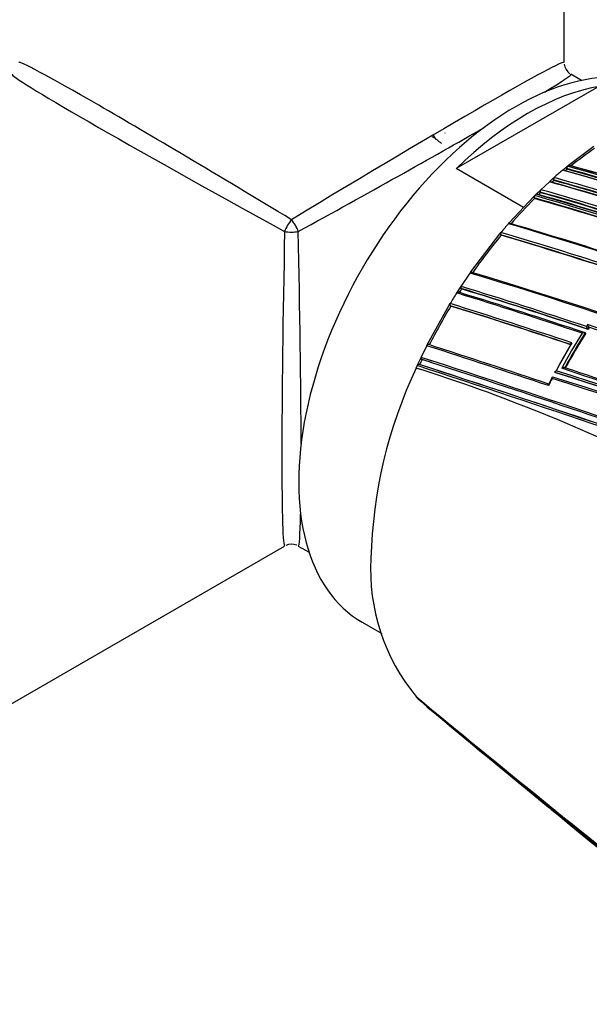
# Model space of a CAD drawing. Units: millimetres. Extents: x 0 to 1299, y 0 to 2153.
# Drawn here: x 1200 to 1234, y 300 to 358 of the extents above; entities that cross this region are included whole.
import ezdxf

# ---------------------------------------------------------------- set-up
doc = ezdxf.new("R2010")
doc.units = ezdxf.units.MM
doc.layers.add('DV6_Défaut', color=7, linetype='Continuous')
doc.layers.add('Défaut', color=7, linetype='Continuous')

# ---------------------------------------------------------------- blocks, each defined once
blk = doc.blocks.new('SE5')
at = {"layer": 'DV6_Défaut', "color": 7, "linetype": 'Continuous'}
for p, q in [((1232.215, 355.254), (1232.215, 381.317)), ((1233.244, 354.198), (1232.615, 354.561)), ((1234.258, 353.848), (1225.891, 349.018)), ((1232.549, 349.274), (1233.964, 350.333)), ((1229.84, 346.738), (1225.891, 349.018)), ((1232.126, 348.925), (1232.196, 348.984)), ((1232.196, 348.984), (1232.337, 349.101)), ((1232.337, 349.101), (1232.407, 349.158)), ((1232.385, 348.983), (1232.369, 349.022)), ((1232.407, 349.158), (1232.48, 349.218)), ((1232.48, 349.218), (1232.549, 349.274)), ((1230.849, 347.777), (1231.35, 348.244)), ((1231.35, 348.244), (1231.418, 348.306)), ((1231.418, 348.306), (1231.559, 348.433)), ((1231.559, 348.433), (1231.628, 348.495)), ((1231.612, 348.32), (1231.595, 348.357)), ((1230.64, 347.575), (1230.782, 347.712)), ((1230.782, 347.712), (1230.849, 347.777)), ((1230.839, 347.603), (1230.82, 347.639)), ((1229.014, 345.855), (1230.428, 347.365)), ((1230.428, 347.365), (1230.495, 347.432)), ((1230.488, 347.259), (1230.468, 347.294)), ((1230.495, 347.432), (1230.573, 347.509)), ((1230.573, 347.509), (1230.64, 347.575)), ((1228.95, 345.782), (1229.014, 345.855)), ((1226.751, 342.962), (1228.448, 345.192)), ((1228.448, 345.192), (1228.511, 345.267)), ((1228.52, 345.102), (1228.496, 345.132)), ((1226.694, 342.879), (1226.751, 342.962)), ((1226.17, 342.102), (1226.694, 342.879)), ((1225.973, 341.798), (1226.115, 342.018)), ((1226.115, 342.018), (1226.17, 342.102)), ((1226.2, 341.953), (1226.172, 341.974)), ((1225.919, 341.713), (1225.973, 341.798)), ((1224.205, 338.705), (1225.478, 341.002)), ((1225.478, 341.002), (1225.531, 341.089)), ((1225.567, 340.945), (1225.538, 340.964)), ((1233.595, 339.852), (1233.524, 339.743)), ((1233.596, 339.593), (1233.666, 339.702)), ((1233.596, 339.592), (1233.596, 339.593)), ((1233.624, 339.572), (1233.596, 339.592)), ((1233.666, 339.702), (1233.667, 339.702)), ((1233.695, 339.681), (1233.667, 339.702)), ((1233.484, 339.351), (1233.455, 339.371)), ((1233.455, 339.371), (1233.455, 339.371)), ((1223.825, 337.93), (1224.16, 338.615)), ((1224.16, 338.615), (1224.205, 338.705)), ((1223.64, 337.535), (1223.781, 337.838)), ((1223.781, 337.838), (1223.825, 337.93)), ((1223.879, 337.806), (1223.847, 337.817)), ((1223.534, 337.303), (1223.598, 337.443)), ((1223.598, 337.443), (1223.64, 337.535)), ((1223.738, 337.506), (1223.706, 337.515)), ((1231.552, 336.775), (1231.552, 336.775)), ((1231.724, 337.032), (1231.693, 337.046)), ((1231.693, 337.046), (1231.693, 337.046)), ((1193.244, 313.817), (1215.815, 326.848)), ((1216.615, 326.848), (1217.244, 326.485)), ((1220.367, 322.373), (1221.524, 321.705)), ((1223.534, 318.003), (1223.598, 317.936)), ((1223.598, 317.936), (1223.64, 317.893)), ((1223.64, 317.893), (1223.781, 317.753)), ((1223.781, 317.753), (1223.825, 317.711)), ((1223.825, 317.711), (1224.16, 317.414)), ((1224.16, 317.414), (1224.205, 317.376))]:
    blk.add_line(p, q, dxfattribs=at)
for centre, radius, start, end in [((1233.015, 355.254), 0.8, 187.35521, 234.8795), ((1247.407, 330.81), 23.578, 124.6535, 128.91774), ((1249.167, 328.716), 26.435, 130.13744, 131.56525), ((1185.569, 182.278), 173.029, 61.23816, 74.39073), ((1185.86, 182.807), 172.449, 61.22522, 74.40231), ((1248.545, 329.374), 25.41, 129.49334, 129.81411), ((1232.49, 349.062), 0.127, 130.66424, 198.38185), ((1186.623, 184.739), 170.533, 69.31524, 74.4398), ((1186.859, 185.355), 169.843, 69.3073, 74.45181), ((1186.618, 184.753), 170.663, 69.33964, 74.43688), ((1187.191, 186.332), 169.065, 71.93381, 74.46183), ((1187.858, 188.027), 167.257, 71.97197, 74.49114), ((1181.325, 171.28), 183.899, 71.81879, 74.21521), ((1182.006, 172.987), 182.086, 71.84316, 74.2428), ((1249.351, 328.427), 26.653, 131.72448, 132.05159), ((1231.712, 348.401), 0.126, 132.03807, 200.42564), ((1182.77, 174.96), 180.14, 71.80538, 74.27394), ((1182.959, 175.437), 179.599, 71.8066, 74.2823), ((1182.786, 175.076), 180.165, 71.82496, 74.27043), ((1249.74, 327.956), 27.263, 133.89045, 134.23221), ((1230.934, 347.687), 0.124, 133.38824, 202.59455), ((1178.214, 162.998), 191.989, 71.77988, 74.09737), ((1178.435, 163.561), 191.358, 71.78129, 74.10615), ((1178.098, 162.714), 192.434, 71.79915, 74.08992), ((1252.014, 325.657), 30.497, 134.89962, 138.76), ((1230.58, 347.344), 0.123, 133.97101, 203.64243), ((1175.892, 156.784), 198.174, 71.88746, 74.01447), ((1176.13, 157.398), 197.49, 71.90146, 74.02341), ((1175.614, 155.992), 199.151, 71.85468, 74.00368), ((1176.578, 158.742), 196.337, 71.79152, 74.03734), ((1177.35, 160.718), 194.248, 71.77442, 74.0652), ((1253.284, 324.598), 32.263, 138.95903, 140.16001), ((1163.766, 123.729), 231.423, 71.78875, 73.64045), ((1165.02, 127.211), 227.77, 71.81678, 73.67062), ((1254.452, 323.585), 33.697, 140.3156, 145.04875), ((1162.789, 122.321), 232.297, 69.80301, 73.56904), ((1162.405, 121.304), 233.515, 69.82639, 73.55521), ((1162.841, 122.349), 232.234, 69.80523, 73.57186), ((1157.003, 109.04), 244.003, 66.07243, 73.40448), ((1157.957, 111.536), 241.403, 66.01165, 73.42903), ((1255.437, 322.883), 34.906, 146.88626, 147.29163), ((1121.361, 2.825), 355.097, 71.58689, 72.8331), ((1122.246, 5.243), 352.404, 71.58043, 72.84812), ((1122.851, 6.909), 350.621, 71.58279, 72.85685), ((1255.732, 322.744), 35.336, 147.53341, 148.72429), ((1116.724, -10.637), 368.882, 71.58155, 72.78161), ((1118.595, -5.365), 363.367, 71.57283, 72.80246), ((1255.763, 322.681), 35.289, 148.83149, 153.06536), ((1099.585, -61.086), 421.435, 71.5913, 72.61144), ((1102.136, -53.586), 413.398, 71.60234, 72.63211), ((1103.081, -50.896), 410.539, 71.60927, 72.64121), ((1233.774, 339.77), 0.252, 186.25436, 224.85355), ((1137.72, 51.532), 303.844, 70.16735, 71.60652), ((1233.847, 339.88), 0.253, 186.16532, 224.48258), ((1263.66, 320.326), 35.672, 147.14123, 147.3499), ((1138.606, 53.964), 301.135, 70.18024, 71.59848), ((1263.953, 320.159), 36.186, 147.97333, 151.74741), ((1263.964, 320.151), 36.059, 147.78992, 151.559), ((1263.934, 320.157), 35.995, 147.77614, 151.54299), ((1003.613, -344.834), 718.153, 71.515525, 72.115283), ((1009.666, -327.031), 699.446, 71.524716, 72.132328), ((1263.689, 320.221), 36.15, 149.28951, 152.09982), ((1263.784, 320.208), 36.236, 149.16105, 152.14137), ((1254.949, 323.083), 34.381, 154.64528, 155.19857), ((992.157, -377.62), 752.118, 70.301263, 72.060027), ((1000.585, -352.708), 725.721, 72.03713, 72.08285), ((1008.118, -330.551), 702.32, 72.059862, 72.108682), ((1248.673, 325.436), 27.799, 154.73059, 178.58635), ((1193.17, 241.401), 100.593, 63.49181, 72.43169), ((956.727, -483.455), 863.188, 70.459139, 71.99088), ((968.304, -449.118), 827.056, 70.408664, 72.012582), ((976.549, -424.776), 801.359, 70.432849, 72.033397), ((1000.585, -352.708), 725.721, 70.582473, 72.03713), ((1086.405, -99.254), 460.206, 70.59724, 71.54632), ((1089.375, -90.677), 451.22, 70.58997, 71.5391), ((1263.341, 320.431), 35.74, 152.94405, 153.69692), ((1243.209, 330.663), 13.189, 152.45512, 154.48431), ((1158.913, 105.119), 242.683, 65.10768, 72.59328), ((1159.693, 107.367), 240.4, 65.014, 72.60756), ((1163.212, 117.369), 230.103, 64.74704, 72.68596), ((1157.747, 103.421), 245.044, 64.9754, 72.42859), ((1162.729, 115.954), 231.704, 64.81935, 72.67015), ((1216.215, 326.155), 0.8, 67.35521, 114.8795), ((1232.537, 325.435), 11.675, 176.62933, 219.54373), ((2270.152, 1579.758), 1639.351, 230.327712, 231.312787), ((2118.035, 1392.351), 1398.036, 230.254424, 230.634057), ((1236.036, 316.971), 7.224, 229.05522, 231.23401), ((1752.209, 943.609), 819.078, 230.527986, 231.798064)]:
    blk.add_arc(centre, radius, start, end, dxfattribs=at)
for centre, major_axis, ratio, start_param, end_param in [((1229.367, 337.961), (9, 15.588), 0.57735, 0, 3.141593), ((1216.215, 345.554), (15.999, -9.705), 0.021106, 1.583598, 3.154395), ((1216.215, 345.554), (-15.999, -9.705), 0.021106, 3.128791, 4.699587), ((1216.215, 345.554), (16.404, -9.003), 0.021106, 3.128791, 4.699587), ((1216.215, 345.554), (-16.404, -9.003), 0.021106, 2.689836, 3.154395), ((1230.075, 337.553), (9, 15.588), 0.57735, 0.450502, 1.120294), ((1216.215, 345.554), (-16.404, -9.003), 0.021106, 1.583598, 2.316163), ((1220.104, 343.309), (4.375, 7.578), 0.57735, 6.150976, 6.283185), ((1218.69, 344.126), (4.658, 8.067), 0.57735, -0.361219, -0.312128), ((1216.215, 345.554), (-0.4, -0.693), 0.333333, 4.18879, 5.235988), ((1216.215, 345.554), (0.4, -0.693), 0.333333, 1.047198, 2.094395), ((1216.215, 345.554), (0.405, 18.708), 0.021106, 1.583598, 3.154395), ((1216.215, 345.554), (-0.8, 0), 0.333333, 1.047198, 2.094395), ((1216.215, 345.554), (-0.405, 18.708), 0.021106, 3.967022, 4.699587), ((1216.215, 345.554), (-0.405, 18.708), 0.021106, 3.128791, 3.59335), ((1178.569, 389.199), (135.461, -126.985), 0.127018, -1.116396, -1.00097)]:
    blk.add_ellipse(centre, major_axis=major_axis, ratio=ratio, start_param=start_param, end_param=end_param, dxfattribs=at)
blk.add_open_spline([(1225.208, 351.119), (1225.213, 351.117), (1225.215, 351.113), (1225.215, 351.109)], degree=3, dxfattribs=at)
for points, knots in [([(1232.228, 348.905), (1232.225, 348.914), (1232.22, 348.922), (1232.214, 348.928), (1232.208, 348.934), (1232.201, 348.938), (1232.193, 348.941), (1232.185, 348.944), (1232.177, 348.945), (1232.169, 348.944), (1232.16, 348.944), (1232.151, 348.941), (1232.143, 348.936), (1232.137, 348.934), (1232.132, 348.93), (1232.126, 348.925)], [0, 0, 0, 0, 0.213875, 0.213875, 0.213875, 0.427741, 0.427741, 0.427741, 0.641758, 0.641758, 0.641758, 0.856087, 0.856087, 0.856087, 1, 1, 1, 1]), ([(1232.58, 349.194), (1232.577, 349.203), (1232.572, 349.211), (1232.566, 349.217), (1232.56, 349.224), (1232.553, 349.229), (1232.546, 349.232), (1232.538, 349.235), (1232.53, 349.236), (1232.522, 349.236), (1232.513, 349.235), (1232.504, 349.233), (1232.496, 349.228), (1232.491, 349.226), (1232.485, 349.222), (1232.48, 349.218)], [0, 0, 0, 0, 0.213963, 0.213963, 0.213963, 0.427919, 0.427919, 0.427919, 0.641994, 0.641994, 0.641994, 0.85632, 0.85632, 0.85632, 1, 1, 1, 1]), ([(1231.454, 348.231), (1231.45, 348.239), (1231.444, 348.247), (1231.438, 348.252), (1231.432, 348.258), (1231.425, 348.262), (1231.417, 348.264), (1231.409, 348.266), (1231.4, 348.267), (1231.392, 348.266), (1231.383, 348.264), (1231.374, 348.261), (1231.366, 348.256), (1231.36, 348.253), (1231.355, 348.249), (1231.35, 348.244)], [0, 0, 0, 0, 0.213668, 0.213668, 0.213668, 0.427321, 0.427321, 0.427321, 0.641201, 0.641201, 0.641201, 0.855556, 0.855556, 0.855556, 1, 1, 1, 1]), ([(1230.679, 347.503), (1230.675, 347.511), (1230.669, 347.518), (1230.663, 347.523), (1230.656, 347.528), (1230.648, 347.531), (1230.64, 347.533), (1230.632, 347.535), (1230.624, 347.535), (1230.615, 347.533), (1230.606, 347.531), (1230.597, 347.527), (1230.589, 347.522), (1230.584, 347.518), (1230.578, 347.513), (1230.573, 347.509)], [0, 0, 0, 0, 0.213422, 0.213422, 0.213422, 0.426823, 0.426823, 0.426823, 0.64054, 0.64054, 0.64054, 0.85492, 0.85492, 0.85492, 1, 1, 1, 1]), ([(1229.06, 345.792), (1229.054, 345.799), (1229.048, 345.805), (1229.041, 345.809), (1229.034, 345.813), (1229.026, 345.815), (1229.017, 345.816), (1229.009, 345.816), (1229, 345.815), (1228.991, 345.812), (1228.983, 345.808), (1228.974, 345.804), (1228.966, 345.797), (1228.96, 345.793), (1228.955, 345.788), (1228.95, 345.782)], [0, 0, 0, 0, 0.212797, 0.212797, 0.212797, 0.425559, 0.425559, 0.425559, 0.638858, 0.638858, 0.638858, 0.853291, 0.853291, 0.853291, 1, 1, 1, 1]), ([(1228.511, 345.267), (1228.504, 345.259), (1228.498, 345.249), (1228.493, 345.239), (1228.488, 345.229), (1228.484, 345.218), (1228.482, 345.207), (1228.48, 345.196), (1228.479, 345.185), (1228.48, 345.175), (1228.481, 345.165), (1228.484, 345.155), (1228.487, 345.147), (1228.49, 345.141), (1228.493, 345.136), (1228.496, 345.132)], [0, 0, 0, 0, 0.216018, 0.216018, 0.216018, 0.432075, 0.432075, 0.432075, 0.647512, 0.647512, 0.647512, 0.861622, 0.861622, 0.861622, 1, 1, 1, 1]), ([(1226.806, 342.913), (1226.8, 342.919), (1226.793, 342.922), (1226.785, 342.924), (1226.777, 342.926), (1226.768, 342.927), (1226.76, 342.925), (1226.751, 342.924), (1226.742, 342.921), (1226.733, 342.916), (1226.725, 342.911), (1226.716, 342.904), (1226.708, 342.897), (1226.703, 342.891), (1226.698, 342.885), (1226.694, 342.879)], [0, 0, 0, 0, 0.211762, 0.211762, 0.211762, 0.423466, 0.423466, 0.423466, 0.636069, 0.636069, 0.636069, 0.85059, 0.85059, 0.85059, 1, 1, 1, 1]), ([(1226.17, 342.102), (1226.164, 342.093), (1226.159, 342.082), (1226.155, 342.072), (1226.151, 342.061), (1226.149, 342.05), (1226.148, 342.04), (1226.147, 342.029), (1226.148, 342.019), (1226.15, 342.01), (1226.152, 342), (1226.156, 341.992), (1226.161, 341.985), (1226.164, 341.981), (1226.168, 341.977), (1226.172, 341.974)], [0, 0, 0, 0, 0.217132, 0.217132, 0.217132, 0.434328, 0.434328, 0.434328, 0.65049, 0.65049, 0.65049, 0.864462, 0.864462, 0.864462, 1, 1, 1, 1]), ([(1226.031, 341.756), (1226.025, 341.761), (1226.017, 341.764), (1226.009, 341.765), (1226.001, 341.767), (1225.992, 341.766), (1225.984, 341.764), (1225.975, 341.762), (1225.966, 341.758), (1225.957, 341.753), (1225.949, 341.747), (1225.94, 341.74), (1225.933, 341.732), (1225.928, 341.726), (1225.923, 341.72), (1225.919, 341.713)], [0, 0, 0, 0, 0.211377, 0.211377, 0.211377, 0.422689, 0.422689, 0.422689, 0.635031, 0.635031, 0.635031, 0.849577, 0.849577, 0.849577, 1, 1, 1, 1]), ([(1225.531, 341.089), (1225.525, 341.08), (1225.52, 341.069), (1225.517, 341.058), (1225.514, 341.048), (1225.512, 341.037), (1225.511, 341.026), (1225.511, 341.016), (1225.512, 341.006), (1225.514, 340.997), (1225.517, 340.988), (1225.521, 340.981), (1225.526, 340.974), (1225.53, 340.97), (1225.534, 340.967), (1225.538, 340.964)], [0, 0, 0, 0, 0.217451, 0.217451, 0.217451, 0.434974, 0.434974, 0.434974, 0.651342, 0.651342, 0.651342, 0.865273, 0.865273, 0.865273, 1, 1, 1, 1]), ([(1233.455, 339.371), (1233.45, 339.374), (1233.444, 339.377), (1233.437, 339.379), (1233.43, 339.381), (1233.422, 339.382), (1233.414, 339.382), (1233.402, 339.383), (1233.389, 339.383), (1233.377, 339.381), (1233.358, 339.379), (1233.34, 339.374), (1233.323, 339.369), (1233.306, 339.363), (1233.29, 339.357), (1233.276, 339.35), (1233.275, 339.349), (1233.275, 339.349), (1233.274, 339.349)], [0, 0, 0, 0, 0.127988, 0.127988, 0.127988, 0.254686, 0.254686, 0.254686, 0.442718, 0.442718, 0.442718, 0.722229, 0.722229, 0.722229, 0.989912, 0.989912, 0.989912, 1, 1, 1, 1]), ([(1224.27, 338.679), (1224.262, 338.682), (1224.254, 338.683), (1224.246, 338.683), (1224.238, 338.682), (1224.229, 338.68), (1224.22, 338.676), (1224.212, 338.672), (1224.203, 338.666), (1224.195, 338.66), (1224.187, 338.653), (1224.179, 338.644), (1224.172, 338.635), (1224.168, 338.629), (1224.163, 338.622), (1224.16, 338.615)], [0, 0, 0, 0, 0.210535, 0.210535, 0.210535, 0.420986, 0.420986, 0.420986, 0.632753, 0.632753, 0.632753, 0.847354, 0.847354, 0.847354, 1, 1, 1, 1]), ([(1232.609, 338.683), (1232.604, 338.686), (1232.6, 338.69), (1232.598, 338.694), (1232.595, 338.698), (1232.595, 338.703), (1232.595, 338.707), (1232.596, 338.714), (1232.599, 338.721), (1232.603, 338.728), (1232.61, 338.738), (1232.619, 338.748), (1232.631, 338.758), (1232.642, 338.767), (1232.655, 338.775), (1232.67, 338.782), (1232.67, 338.783), (1232.671, 338.783), (1232.671, 338.783)], [0, 0, 0, 0, 0.127373, 0.127373, 0.127373, 0.253448, 0.253448, 0.253448, 0.441053, 0.441053, 0.441053, 0.720952, 0.720952, 0.720952, 0.989933, 0.989933, 0.989933, 1, 1, 1, 1]), ([(1223.825, 337.93), (1223.82, 337.92), (1223.816, 337.909), (1223.814, 337.898), (1223.812, 337.888), (1223.811, 337.877), (1223.812, 337.868), (1223.813, 337.858), (1223.815, 337.849), (1223.819, 337.842), (1223.823, 337.834), (1223.828, 337.828), (1223.834, 337.823), (1223.838, 337.821), (1223.842, 337.818), (1223.847, 337.817)], [0, 0, 0, 0, 0.218245, 0.218245, 0.218245, 0.43658, 0.43658, 0.43658, 0.653456, 0.653456, 0.653456, 0.867277, 0.867277, 0.867277, 1, 1, 1, 1]), ([(1223.706, 337.515), (1223.698, 337.518), (1223.69, 337.518), (1223.682, 337.517), (1223.674, 337.516), (1223.665, 337.513), (1223.656, 337.508), (1223.648, 337.504), (1223.639, 337.497), (1223.631, 337.49), (1223.623, 337.483), (1223.616, 337.474), (1223.61, 337.465), (1223.605, 337.458), (1223.601, 337.451), (1223.598, 337.443)], [0, 0, 0, 0, 0.210301, 0.210301, 0.210301, 0.420513, 0.420513, 0.420513, 0.632122, 0.632122, 0.632122, 0.84674, 0.84674, 0.84674, 1, 1, 1, 1]), ([(1232.258, 337.324), (1232.252, 337.326), (1232.246, 337.328), (1232.238, 337.329), (1232.231, 337.33), (1232.223, 337.33), (1232.215, 337.33), (1232.203, 337.33), (1232.19, 337.328), (1232.178, 337.325), (1232.16, 337.322), (1232.142, 337.316), (1232.125, 337.31), (1232.109, 337.304), (1232.093, 337.296), (1232.079, 337.289), (1232.079, 337.288), (1232.078, 337.288), (1232.078, 337.288)], [0, 0, 0, 0, 0.126572, 0.126572, 0.126572, 0.251837, 0.251837, 0.251837, 0.438822, 0.438822, 0.438822, 0.71912, 0.71912, 0.71912, 0.989961, 0.989961, 0.989961, 1, 1, 1, 1]), ([(1231.513, 336.688), (1231.512, 336.689), (1231.512, 336.689), (1231.512, 336.69), (1231.51, 336.701), (1231.509, 336.712), (1231.508, 336.722), (1231.508, 336.735), (1231.509, 336.746), (1231.512, 336.755), (1231.514, 336.763), (1231.518, 336.769), (1231.523, 336.773), (1231.526, 336.776), (1231.531, 336.778), (1231.535, 336.778), (1231.54, 336.779), (1231.546, 336.778), (1231.552, 336.775)], [0, 0, 0, 0, 0.011084, 0.011084, 0.011084, 0.22684, 0.22684, 0.22684, 0.491218, 0.491218, 0.491218, 0.695059, 0.695059, 0.695059, 0.847029, 0.847029, 0.847029, 1, 1, 1, 1]), ([(1231.693, 337.046), (1231.687, 337.048), (1231.683, 337.051), (1231.681, 337.055), (1231.678, 337.059), (1231.677, 337.063), (1231.677, 337.067), (1231.677, 337.073), (1231.679, 337.079), (1231.683, 337.086), (1231.689, 337.096), (1231.698, 337.105), (1231.709, 337.114), (1231.72, 337.123), (1231.732, 337.132), (1231.746, 337.14), (1231.747, 337.14), (1231.747, 337.14), (1231.748, 337.14)], [0, 0, 0, 0, 0.126307, 0.126307, 0.126307, 0.251303, 0.251303, 0.251303, 0.43812, 0.43812, 0.43812, 0.718619, 0.718619, 0.718619, 0.98997, 0.98997, 0.98997, 1, 1, 1, 1]), ([(1231.302, 336.269), (1231.302, 336.269), (1231.301, 336.27), (1231.301, 336.27), (1231.299, 336.282), (1231.297, 336.293), (1231.297, 336.303), (1231.297, 336.315), (1231.298, 336.327), (1231.301, 336.337), (1231.302, 336.34), (1231.303, 336.343), (1231.304, 336.346)], [0, 0, 0, 0, 0.01902, 0.01902, 0.01902, 0.3883, 0.3883, 0.3883, 0.8413, 0.8413, 0.8413, 1, 1, 1, 1]), ([(1223.825, 317.711), (1223.82, 317.716), (1223.816, 317.722), (1223.814, 317.729), (1223.812, 317.737), (1223.811, 317.745), (1223.812, 317.754)], [0, 0, 0, 0, 0.499897, 0.499897, 0.499897, 1, 1, 1, 1]), ([(1245.677, 299.931), (1245.406, 300.144), (1245.135, 300.358), (1244.865, 300.573), (1244.581, 300.798), (1244.297, 301.023), (1244.013, 301.249), (1243.729, 301.475), (1243.445, 301.701), (1243.162, 301.927), (1242.878, 302.154), (1242.595, 302.381), (1242.311, 302.608), (1242.169, 302.721), (1242.027, 302.835), (1241.886, 302.949), (1241.602, 303.176), (1241.319, 303.404), (1241.036, 303.632), (1240.894, 303.746), (1240.752, 303.86), (1240.611, 303.974), (1240.327, 304.202), (1240.044, 304.43), (1239.761, 304.659), (1239.478, 304.888), (1239.194, 305.117), (1238.911, 305.346), (1238.77, 305.46), (1238.628, 305.575), (1238.487, 305.69), (1238.204, 305.919), (1237.921, 306.148), (1237.638, 306.378), (1237.496, 306.493), (1237.355, 306.608), (1237.213, 306.723), (1236.93, 306.953), (1236.647, 307.183), (1236.364, 307.413), (1236.139, 307.596), (1235.914, 307.78), (1235.689, 307.963), (1235.464, 308.147), (1235.238, 308.33), (1235.013, 308.514), (1234.943, 308.571), (1234.872, 308.629), (1234.801, 308.687), (1234.66, 308.802), (1234.518, 308.918), (1234.377, 309.033), (1234.094, 309.264), (1233.812, 309.495), (1233.529, 309.726), (1233.388, 309.841), (1233.246, 309.957), (1233.105, 310.073), (1232.822, 310.304), (1232.54, 310.535), (1232.257, 310.766), (1231.975, 310.998), (1231.692, 311.229), (1231.409, 311.461), (1231.268, 311.577), (1231.127, 311.693), (1230.986, 311.809), (1230.703, 312.04), (1230.421, 312.272), (1230.138, 312.504), (1229.856, 312.736), (1229.573, 312.968), (1229.291, 313.2), (1229.15, 313.316), (1229.008, 313.433), (1228.867, 313.549), (1228.585, 313.781), (1228.302, 314.013), (1228.02, 314.246), (1227.879, 314.362), (1227.738, 314.478), (1227.597, 314.595), (1227.314, 314.827), (1227.032, 315.06), (1226.75, 315.293), (1226.467, 315.526), (1226.185, 315.759), (1225.903, 315.992), (1225.762, 316.108), (1225.621, 316.225), (1225.48, 316.342), (1225.198, 316.575), (1224.915, 316.808), (1224.633, 317.042), (1224.492, 317.158), (1224.351, 317.275), (1224.21, 317.392), (1224.082, 317.498), (1223.953, 317.605), (1223.825, 317.711), (1223.825, 317.711), (1223.825, 317.711), (1223.825, 317.711)], [0, 0, 0, 0, 0.037025, 0.037025, 0.037025, 0.07586, 0.07586, 0.07586, 0.114696, 0.114696, 0.114696, 0.153531, 0.153531, 0.153531, 0.172948, 0.172948, 0.172948, 0.211783, 0.211783, 0.211783, 0.2312, 0.2312, 0.2312, 0.270034, 0.270034, 0.270034, 0.308867, 0.308867, 0.308867, 0.328284, 0.328284, 0.328284, 0.367117, 0.367117, 0.367117, 0.386533, 0.386533, 0.386533, 0.425366, 0.425366, 0.425366, 0.456287, 0.456287, 0.456287, 0.487207, 0.487207, 0.487207, 0.496915, 0.496915, 0.496915, 0.516331, 0.516331, 0.516331, 0.555163, 0.555163, 0.555163, 0.57458, 0.57458, 0.57458, 0.613412, 0.613412, 0.613412, 0.652244, 0.652244, 0.652244, 0.67166, 0.67166, 0.67166, 0.710492, 0.710492, 0.710492, 0.749324, 0.749324, 0.749324, 0.76874, 0.76874, 0.76874, 0.807572, 0.807572, 0.807572, 0.826988, 0.826988, 0.826988, 0.86582, 0.86582, 0.86582, 0.904653, 0.904653, 0.904653, 0.924069, 0.924069, 0.924069, 0.962901, 0.962901, 0.962901, 0.982318, 0.982318, 0.982318, 0.999998, 0.999998, 0.999998, 1, 1, 1, 1])]:
    blk.add_open_spline(points, degree=3, knots=knots, dxfattribs=at)

msp = doc.modelspace()

# ---------------------------------------------------------------- block references
at = {"layer": 'Défaut'}
msp.add_blockref('SE5', (0, 0), dxfattribs=at)

doc.saveas('drawing.dxf')
